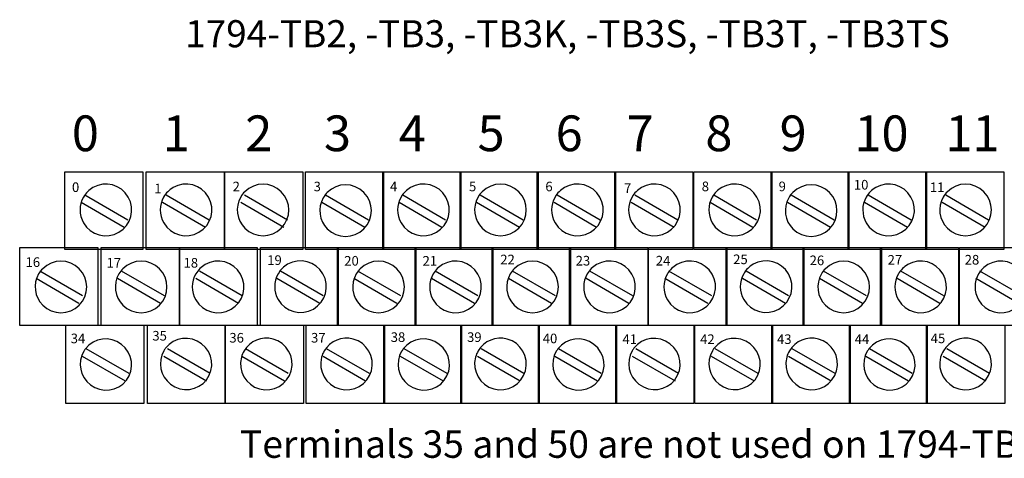
# Model space of a CAD drawing. Extents: x -4 to 273, y 54 to 209.
# Drawn here: x 4 to 69, y 167 to 196 of the extents above; entities that cross this region are included whole.
import ezdxf

# ---------------------------------------------------------------- set-up
doc = ezdxf.new("R2010")
doc.units = 0
doc.layers.add('LAYER_1', color=160, linetype='Continuous')
doc.styles.add('STD', font='txt')

# ---------------------------------------------------------------- blocks, each defined once
blk = doc.blocks.new('AI9-BLK426')
at = {"layer": 'LAYER_1', "color": 7, "lineweight": 0, "insert": (-0.44, 0.77), "char_height": 1.2633, "attachment_point": 1, "style": 'STD'}
blk.add_mtext('\\fUnivers CondensedLight|b0|i0;\\H1.2633;\\C7;0', dxfattribs=at)
blk = doc.blocks.new('AI9-BLK425')
at = {"layer": 'LAYER_1', "color": 7, "lineweight": 0, "insert": (-0.44, 0.77), "char_height": 1.2633, "attachment_point": 1, "style": 'STD'}
blk.add_mtext('\\fUnivers CondensedLight|b0|i0;\\H1.2633;\\C7;1', dxfattribs=at)
blk = doc.blocks.new('AI9-BLK424')
at = {"layer": 'LAYER_1', "color": 7, "lineweight": 0, "insert": (-0.44, 0.77), "char_height": 1.2633, "attachment_point": 1, "style": 'STD'}
blk.add_mtext('\\fUnivers CondensedLight|b0|i0;\\H1.2633;\\C7;2', dxfattribs=at)
blk = doc.blocks.new('AI9-BLK423')
at = {"layer": 'LAYER_1', "color": 7, "lineweight": 0, "insert": (-0.44, 0.77), "char_height": 1.2633, "attachment_point": 1, "style": 'STD'}
blk.add_mtext('\\fUnivers CondensedLight|b0|i0;\\H1.2633;\\C7;3', dxfattribs=at)
blk = doc.blocks.new('AI9-BLK422')
at = {"layer": 'LAYER_1', "color": 7, "lineweight": 0, "insert": (-0.44, 0.77), "char_height": 1.2633, "attachment_point": 1, "style": 'STD'}
blk.add_mtext('\\fUnivers CondensedLight|b0|i0;\\H1.2633;\\C7;4', dxfattribs=at)
blk = doc.blocks.new('AI9-BLK421')
at = {"layer": 'LAYER_1', "color": 7, "lineweight": 0, "insert": (-0.44, 0.77), "char_height": 1.2633, "attachment_point": 1, "style": 'STD'}
blk.add_mtext('\\fUnivers CondensedLight|b0|i0;\\H1.2633;\\C7;5', dxfattribs=at)
blk = doc.blocks.new('AI9-BLK420')
at = {"layer": 'LAYER_1', "color": 7, "lineweight": 0, "insert": (-0.44, 0.77), "char_height": 1.2633, "attachment_point": 1, "style": 'STD'}
blk.add_mtext('\\fUnivers CondensedLight|b0|i0;\\H1.2633;\\C7;6', dxfattribs=at)
blk = doc.blocks.new('AI9-BLK419')
at = {"layer": 'LAYER_1', "color": 7, "lineweight": 0, "insert": (-0.44, 0.77), "char_height": 1.2633, "attachment_point": 1, "style": 'STD'}
blk.add_mtext('\\fUnivers CondensedLight|b0|i0;\\H1.2633;\\C7;7', dxfattribs=at)
blk = doc.blocks.new('AI9-BLK418')
at = {"layer": 'LAYER_1', "color": 7, "lineweight": 0, "insert": (-0.44, 0.77), "char_height": 1.2633, "attachment_point": 1, "style": 'STD'}
blk.add_mtext('\\fUnivers CondensedLight|b0|i0;\\H1.2633;\\C7;8', dxfattribs=at)
blk = doc.blocks.new('AI9-BLK417')
at = {"layer": 'LAYER_1', "color": 7, "lineweight": 0, "insert": (-0.44, 0.77), "char_height": 1.2633, "attachment_point": 1, "style": 'STD'}
blk.add_mtext('\\fUnivers CondensedLight|b0|i0;\\H1.2633;\\C7;9', dxfattribs=at)
blk = doc.blocks.new('AI9-BLK416')
at = {"layer": 'LAYER_1', "color": 7, "lineweight": 0, "insert": (-0.87, 0.77), "char_height": 1.2633, "attachment_point": 1, "style": 'STD'}
blk.add_mtext('\\fUnivers CondensedLight|b0|i0;\\H1.2633;\\C7;10', dxfattribs=at)
blk = doc.blocks.new('AI9-BLK415')
at = {"layer": 'LAYER_1', "color": 7, "lineweight": 0, "insert": (-0.87, 0.77), "char_height": 1.2633, "attachment_point": 1, "style": 'STD'}
blk.add_mtext('\\fUnivers CondensedLight|b0|i0;\\H1.2633;\\C7;11', dxfattribs=at)
blk = doc.blocks.new('AI9-BLK410')
at = {"layer": 'LAYER_1', "color": 7, "lineweight": 0, "insert": (-0.87, 0.77), "char_height": 1.2633, "attachment_point": 1, "style": 'STD'}
blk.add_mtext('\\fUnivers CondensedLight|b0|i0;\\H1.2633;\\C7;17', dxfattribs=at)
blk = doc.blocks.new('AI9-BLK409')
at = {"layer": 'LAYER_1', "color": 7, "lineweight": 0, "insert": (-0.87, 0.77), "char_height": 1.2633, "attachment_point": 1, "style": 'STD'}
blk.add_mtext('\\fUnivers CondensedLight|b0|i0;\\H1.2633;\\C7;16', dxfattribs=at)
blk = doc.blocks.new('AI9-BLK408')
at = {"layer": 'LAYER_1', "color": 7, "lineweight": 0, "insert": (-0.87, 0.77), "char_height": 1.2633, "attachment_point": 1, "style": 'STD'}
blk.add_mtext('\\fUnivers CondensedLight|b0|i0;\\H1.2633;\\C7;18', dxfattribs=at)
blk = doc.blocks.new('AI9-BLK407')
at = {"layer": 'LAYER_1', "color": 7, "lineweight": 0, "insert": (-0.87, 0.77), "char_height": 1.2633, "attachment_point": 1, "style": 'STD'}
blk.add_mtext('\\fUnivers CondensedLight|b0|i0;\\H1.2633;\\C7;19', dxfattribs=at)
blk = doc.blocks.new('AI9-BLK406')
at = {"layer": 'LAYER_1', "color": 7, "lineweight": 0, "insert": (-0.87, 0.77), "char_height": 1.2633, "attachment_point": 1, "style": 'STD'}
blk.add_mtext('\\fUnivers CondensedLight|b0|i0;\\H1.2633;\\C7;20', dxfattribs=at)
blk = doc.blocks.new('AI9-BLK405')
at = {"layer": 'LAYER_1', "color": 7, "lineweight": 0, "insert": (-0.87, 0.77), "char_height": 1.2633, "attachment_point": 1, "style": 'STD'}
blk.add_mtext('\\fUnivers CondensedLight|b0|i0;\\H1.2633;\\C7;21', dxfattribs=at)
blk = doc.blocks.new('AI9-BLK404')
at = {"layer": 'LAYER_1', "color": 7, "lineweight": 0, "insert": (-0.87, 0.77), "char_height": 1.2633, "attachment_point": 1, "style": 'STD'}
blk.add_mtext('\\fUnivers CondensedLight|b0|i0;\\H1.2633;\\C7;22', dxfattribs=at)
blk = doc.blocks.new('AI9-BLK403')
at = {"layer": 'LAYER_1', "color": 7, "lineweight": 0, "insert": (-0.87, 0.77), "char_height": 1.2633, "attachment_point": 1, "style": 'STD'}
blk.add_mtext('\\fUnivers CondensedLight|b0|i0;\\H1.2633;\\C7;23', dxfattribs=at)
blk = doc.blocks.new('AI9-BLK402')
at = {"layer": 'LAYER_1', "color": 7, "lineweight": 0, "insert": (-0.87, 0.77), "char_height": 1.2633, "attachment_point": 1, "style": 'STD'}
blk.add_mtext('\\fUnivers CondensedLight|b0|i0;\\H1.2633;\\C7;24', dxfattribs=at)
blk = doc.blocks.new('AI9-BLK401')
at = {"layer": 'LAYER_1', "color": 7, "lineweight": 0, "insert": (-0.87, 0.77), "char_height": 1.2633, "attachment_point": 1, "style": 'STD'}
blk.add_mtext('\\fUnivers CondensedLight|b0|i0;\\H1.2633;\\C7;25', dxfattribs=at)
blk = doc.blocks.new('AI9-BLK400')
at = {"layer": 'LAYER_1', "color": 7, "lineweight": 0, "insert": (-0.87, 0.77), "char_height": 1.2633, "attachment_point": 1, "style": 'STD'}
blk.add_mtext('\\fUnivers CondensedLight|b0|i0;\\H1.2633;\\C7;26', dxfattribs=at)
blk = doc.blocks.new('AI9-BLK399')
at = {"layer": 'LAYER_1', "color": 7, "lineweight": 0, "insert": (-0.87, 0.77), "char_height": 1.2633, "attachment_point": 1, "style": 'STD'}
blk.add_mtext('\\fUnivers CondensedLight|b0|i0;\\H1.2633;\\C7;27', dxfattribs=at)
blk = doc.blocks.new('AI9-BLK398')
at = {"layer": 'LAYER_1', "color": 7, "lineweight": 0, "insert": (-0.87, 0.77), "char_height": 1.2633, "attachment_point": 1, "style": 'STD'}
blk.add_mtext('\\fUnivers CondensedLight|b0|i0;\\H1.2633;\\C7;28', dxfattribs=at)
blk = doc.blocks.new('AI9-BLK392')
at = {"layer": 'LAYER_1', "color": 7, "lineweight": 0, "insert": (-0.87, 0.77), "char_height": 1.2633, "attachment_point": 1, "style": 'STD'}
blk.add_mtext('\\fUnivers CondensedLight|b0|i0;\\H1.2633;\\C7;34', dxfattribs=at)
blk = doc.blocks.new('AI9-BLK391')
at = {"layer": 'LAYER_1', "color": 7, "lineweight": 0, "insert": (-0.87, 0.77), "char_height": 1.2633, "attachment_point": 1, "style": 'STD'}
blk.add_mtext('\\fUnivers CondensedLight|b0|i0;\\H1.2633;\\C7;35', dxfattribs=at)
blk = doc.blocks.new('AI9-BLK390')
at = {"layer": 'LAYER_1', "color": 7, "lineweight": 0, "insert": (-0.87, 0.77), "char_height": 1.2633, "attachment_point": 1, "style": 'STD'}
blk.add_mtext('\\fUnivers CondensedLight|b0|i0;\\H1.2633;\\C7;36', dxfattribs=at)
blk = doc.blocks.new('AI9-BLK389')
at = {"layer": 'LAYER_1', "color": 7, "lineweight": 0, "insert": (-0.87, 0.77), "char_height": 1.2633, "attachment_point": 1, "style": 'STD'}
blk.add_mtext('\\fUnivers CondensedLight|b0|i0;\\H1.2633;\\C7;37', dxfattribs=at)
blk = doc.blocks.new('AI9-BLK388')
at = {"layer": 'LAYER_1', "color": 7, "lineweight": 0, "insert": (-0.87, 0.77), "char_height": 1.2633, "attachment_point": 1, "style": 'STD'}
blk.add_mtext('\\fUnivers CondensedLight|b0|i0;\\H1.2633;\\C7;38', dxfattribs=at)
blk = doc.blocks.new('AI9-BLK387')
at = {"layer": 'LAYER_1', "color": 7, "lineweight": 0, "insert": (-0.87, 0.77), "char_height": 1.2633, "attachment_point": 1, "style": 'STD'}
blk.add_mtext('\\fUnivers CondensedLight|b0|i0;\\H1.2633;\\C7;39', dxfattribs=at)
blk = doc.blocks.new('AI9-BLK386')
at = {"layer": 'LAYER_1', "color": 7, "lineweight": 0, "insert": (-0.87, 0.77), "char_height": 1.2633, "attachment_point": 1, "style": 'STD'}
blk.add_mtext('\\fUnivers CondensedLight|b0|i0;\\H1.2633;\\C7;40', dxfattribs=at)
blk = doc.blocks.new('AI9-BLK385')
at = {"layer": 'LAYER_1', "color": 7, "lineweight": 0, "insert": (-0.87, 0.77), "char_height": 1.2633, "attachment_point": 1, "style": 'STD'}
blk.add_mtext('\\fUnivers CondensedLight|b0|i0;\\H1.2633;\\C7;41', dxfattribs=at)
blk = doc.blocks.new('AI9-BLK384')
at = {"layer": 'LAYER_1', "color": 7, "lineweight": 0, "insert": (-0.87, 0.77), "char_height": 1.2633, "attachment_point": 1, "style": 'STD'}
blk.add_mtext('\\fUnivers CondensedLight|b0|i0;\\H1.2633;\\C7;42', dxfattribs=at)
blk = doc.blocks.new('AI9-BLK383')
at = {"layer": 'LAYER_1', "color": 7, "lineweight": 0, "insert": (-0.87, 0.77), "char_height": 1.2633, "attachment_point": 1, "style": 'STD'}
blk.add_mtext('\\fUnivers CondensedLight|b0|i0;\\H1.2633;\\C7;43', dxfattribs=at)
blk = doc.blocks.new('AI9-BLK382')
at = {"layer": 'LAYER_1', "color": 7, "lineweight": 0, "insert": (-0.87, 0.77), "char_height": 1.2633, "attachment_point": 1, "style": 'STD'}
blk.add_mtext('\\fUnivers CondensedLight|b0|i0;\\H1.2633;\\C7;44', dxfattribs=at)
blk = doc.blocks.new('AI9-BLK381')
at = {"layer": 'LAYER_1', "color": 7, "lineweight": 0, "insert": (-0.87, 0.77), "char_height": 1.2633, "attachment_point": 1, "style": 'STD'}
blk.add_mtext('\\fUnivers CondensedLight|b0|i0;\\H1.2633;\\C7;45', dxfattribs=at)
blk = doc.blocks.new('AI9-BLK374')
at = {"layer": 'LAYER_1', "color": 7, "lineweight": 0, "insert": (-0.814, 1.43), "char_height": 2.36235, "attachment_point": 1, "style": 'STD'}
blk.add_mtext('\\fUnivers CondensedLight|b0|i0;\\H2.3624;\\C7;0', dxfattribs=at)
blk = doc.blocks.new('AI9-BLK373')
at = {"layer": 'LAYER_1', "color": 7, "lineweight": 0, "insert": (-0.814, 1.43), "char_height": 2.36235, "attachment_point": 1, "style": 'STD'}
blk.add_mtext('\\fUnivers CondensedLight|b0|i0;\\H2.3624;\\C7;1', dxfattribs=at)
blk = doc.blocks.new('AI9-BLK372')
at = {"layer": 'LAYER_1', "color": 7, "lineweight": 0, "insert": (-0.814, 1.43), "char_height": 2.36235, "attachment_point": 1, "style": 'STD'}
blk.add_mtext('\\fUnivers CondensedLight|b0|i0;\\H2.3624;\\C7;2', dxfattribs=at)
blk = doc.blocks.new('AI9-BLK371')
at = {"layer": 'LAYER_1', "color": 7, "lineweight": 0, "insert": (-0.814, 1.43), "char_height": 2.36235, "attachment_point": 1, "style": 'STD'}
blk.add_mtext('\\fUnivers CondensedLight|b0|i0;\\H2.3624;\\C7;3', dxfattribs=at)
blk = doc.blocks.new('AI9-BLK370')
at = {"layer": 'LAYER_1', "color": 7, "lineweight": 0, "insert": (-0.814, 1.43), "char_height": 2.36235, "attachment_point": 1, "style": 'STD'}
blk.add_mtext('\\fUnivers CondensedLight|b0|i0;\\H2.3624;\\C7;4', dxfattribs=at)
blk = doc.blocks.new('AI9-BLK369')
at = {"layer": 'LAYER_1', "color": 7, "lineweight": 0, "insert": (-0.814, 1.43), "char_height": 2.36235, "attachment_point": 1, "style": 'STD'}
blk.add_mtext('\\fUnivers CondensedLight|b0|i0;\\H2.3624;\\C7;5', dxfattribs=at)
blk = doc.blocks.new('AI9-BLK368')
at = {"layer": 'LAYER_1', "color": 7, "lineweight": 0, "insert": (-0.814, 1.43), "char_height": 2.36235, "attachment_point": 1, "style": 'STD'}
blk.add_mtext('\\fUnivers CondensedLight|b0|i0;\\H2.3624;\\C7;6', dxfattribs=at)
blk = doc.blocks.new('AI9-BLK367')
at = {"layer": 'LAYER_1', "color": 7, "lineweight": 0, "insert": (-0.814, 1.43), "char_height": 2.36235, "attachment_point": 1, "style": 'STD'}
blk.add_mtext('\\fUnivers CondensedLight|b0|i0;\\H2.3624;\\C7;7', dxfattribs=at)
blk = doc.blocks.new('AI9-BLK366')
at = {"layer": 'LAYER_1', "color": 7, "lineweight": 0, "insert": (-0.814, 1.43), "char_height": 2.36235, "attachment_point": 1, "style": 'STD'}
blk.add_mtext('\\fUnivers CondensedLight|b0|i0;\\H2.3624;\\C7;8', dxfattribs=at)
blk = doc.blocks.new('AI9-BLK365')
at = {"layer": 'LAYER_1', "color": 7, "lineweight": 0, "insert": (-0.814, 1.43), "char_height": 2.36235, "attachment_point": 1, "style": 'STD'}
blk.add_mtext('\\fUnivers CondensedLight|b0|i0;\\H2.3624;\\C7;9', dxfattribs=at)
blk = doc.blocks.new('AI9-BLK364')
at = {"layer": 'LAYER_1', "color": 7, "lineweight": 0, "insert": (-1.624, 1.43), "char_height": 2.36235, "attachment_point": 1, "style": 'STD'}
blk.add_mtext('\\fUnivers CondensedLight|b0|i0;\\H2.3624;\\C7;10', dxfattribs=at)
blk = doc.blocks.new('AI9-BLK363')
at = {"layer": 'LAYER_1', "color": 7, "lineweight": 0, "insert": (-1.624, 1.43), "char_height": 2.36235, "attachment_point": 1, "style": 'STD'}
blk.add_mtext('\\fUnivers CondensedLight|b0|i0;\\H2.3624;\\C7;11', dxfattribs=at)
blk = doc.blocks.new('AI9-BLK362')
at = {"layer": 'LAYER_1', "color": 7, "lineweight": 0, "insert": (-1.624, 1.43), "char_height": 2.36235, "attachment_point": 1, "style": 'STD'}
blk.add_mtext('\\fUnivers CondensedLight|b0|i0;\\H2.3624;\\C7;12', dxfattribs=at)
blk = doc.blocks.new('AI9-BLK361')
at = {"layer": 'LAYER_1', "color": 7, "lineweight": 0, "insert": (-1.624, 1.43), "char_height": 2.36235, "attachment_point": 1, "style": 'STD'}
blk.add_mtext('\\fUnivers CondensedLight|b0|i0;\\H2.3624;\\C7;13', dxfattribs=at)
blk = doc.blocks.new('AI9-BLK360')
at = {"layer": 'LAYER_1', "color": 7, "lineweight": 0, "insert": (-1.624, 1.43), "char_height": 2.36235, "attachment_point": 1, "style": 'STD'}
blk.add_mtext('\\fUnivers CondensedLight|b0|i0;\\H2.3624;\\C7;14', dxfattribs=at)
blk = doc.blocks.new('AI9-BLK359')
at = {"layer": 'LAYER_1', "color": 7, "lineweight": 0, "insert": (-0.814, 1.43), "char_height": 2.36235, "attachment_point": 1, "style": 'STD'}
blk.add_mtext('\\fUnivers CondensedLight|b0|i0;\\H2.3624;\\C7;1', dxfattribs=at)
blk = doc.blocks.new('AI9-BLK358')
at = {"layer": 'LAYER_1', "color": 7, "lineweight": 0, "insert": (-0.814, 1.43), "char_height": 2.36235, "attachment_point": 1, "style": 'STD'}
blk.add_mtext('\\fUnivers CondensedLight|b0|i0;\\H2.3624;\\C7;5', dxfattribs=at)
blk = doc.blocks.new('AI9-BLK357')
at = {"layer": 'LAYER_1', "color": 7}
for name, p in [('AI9-BLK374', (-39.503, 0.009)), ('AI9-BLK373', (-33.493, 0.009)), ('AI9-BLK372', (-28.032, 0.009)), ('AI9-BLK371', (-22.825, 0.009)), ('AI9-BLK370', (-17.872, 0.009)), ('AI9-BLK369', (-12.665, 0.009)), ('AI9-BLK368', (-7.499, 0.009)), ('AI9-BLK367', (-2.8, 0.009)), ('AI9-BLK366', (2.407, 0.009)), ('AI9-BLK365', (7.318, 0.009)), ('AI9-BLK364', (13.081, 0.009)), ('AI9-BLK363', (19.091, 0.009)), ('AI9-BLK362', (24.298, 0.009)), ('AI9-BLK361', (28.956, 0.009)), ('AI9-BLK360', (33.909, 0.009)), ('AI9-BLK359', (38.052, 0.009)), ('AI9-BLK358', (39.491, 0.009))]:
    blk.add_blockref(name, p, dxfattribs=at)
blk = doc.blocks.new('AI9-BLK356')
at = {"layer": 'LAYER_1', "color": 7}
blk.add_blockref('AI9-BLK357', (0, 0), dxfattribs=at)
blk = doc.blocks.new('AI9-BLK21')
at = {"layer": 'LAYER_1', "color": 7, "lineweight": 0, "insert": (-31.215, 1.589), "char_height": 2.62483, "attachment_point": 1, "style": 'STD'}
blk.add_mtext('\\fUnivers CondensedLight|b0|i0;\\H2.6248;\\C7;1794-TB2, -TB3, -TB3K, -TB3S, -TB3T, -TB3TS', dxfattribs=at)
blk = doc.blocks.new('AI9-BLK16')
at = {"layer": 'LAYER_1', "color": 7, "lineweight": 0, "insert": (-27.828, 1.271), "char_height": 2.09987, "attachment_point": 1, "style": 'STD'}
blk.add_mtext('\\fUnivers CondensedLight|b0|i0;\\H2.0999;\\C7;Terminals 35 and 50 are not used on 1794-TB2', dxfattribs=at)

msp = doc.modelspace()

# ---------------------------------------------------------------- linework, layer by layer
at = {"layer": 'LAYER_1', "color": 7}
for p, q in [((8.66, 184.78), (11.499, 183.144)), ((14.05, 184.78), (16.89, 183.144)), ((19.223, 184.78), (22.063, 183.144)), ((24.59, 184.78), (27.429, 183.144)), ((29.692, 184.78), (32.531, 183.144)), ((34.817, 184.78), (37.656, 183.144)), ((39.918, 184.78), (42.758, 183.144)), ((45.044, 184.78), (47.883, 183.144)), ((50.265, 184.78), (53.105, 183.144)), ((55.391, 184.78), (58.23, 183.144)), ((60.492, 184.78), (63.332, 183.144)), ((65.618, 184.78), (68.457, 183.144)), ((8.419, 184.299), (11.259, 182.663)), ((13.809, 184.299), (16.649, 182.663)), ((18.983, 184.299), (21.822, 182.663)), ((24.349, 184.299), (27.189, 182.663)), ((29.451, 184.299), (32.29, 182.663)), ((34.576, 184.299), (37.416, 182.663)), ((39.702, 184.299), (42.517, 182.663)), ((44.803, 184.299), (47.642, 182.663)), ((50.025, 184.299), (52.864, 182.663)), ((55.15, 184.299), (57.99, 182.663)), ((60.252, 184.299), (63.091, 182.663)), ((65.377, 184.299), (68.217, 182.663)), ((5.435, 179.269), (8.275, 177.633)), ((5.676, 179.775), (8.515, 178.139)), ((10.825, 179.269), (13.665, 177.633)), ((11.066, 179.775), (13.905, 178.139)), ((15.999, 179.269), (18.839, 177.633)), ((16.24, 179.775), (19.079, 178.139)), ((21.365, 179.269), (24.205, 177.633)), ((21.606, 179.775), (24.421, 178.139)), ((26.467, 179.269), (29.306, 177.633)), ((26.707, 179.775), (29.547, 178.139)), ((31.592, 179.269), (34.432, 177.633)), ((31.833, 179.775), (34.672, 178.139)), ((36.693, 179.269), (39.533, 177.633)), ((36.934, 179.775), (39.774, 178.139)), ((41.819, 179.269), (44.659, 177.633)), ((42.06, 179.775), (44.899, 178.139)), ((47.041, 179.269), (49.88, 177.633)), ((47.281, 179.775), (50.121, 178.139)), ((52.167, 179.269), (55.006, 177.633)), ((52.407, 179.775), (55.223, 178.139)), ((57.268, 179.269), (60.107, 177.633)), ((57.509, 179.775), (60.348, 178.139)), ((62.393, 179.269), (65.233, 177.633)), ((62.634, 179.775), (65.473, 178.139)), ((67.616, 179.269), (70.455, 177.633)), ((67.856, 179.775), (70.695, 178.139)), ((8.732, 174.625), (11.571, 172.989)), ((14.122, 174.625), (16.962, 172.989)), ((19.296, 174.625), (22.111, 172.989)), ((24.638, 174.625), (27.477, 172.989)), ((29.764, 174.625), (32.603, 172.989)), ((34.889, 174.625), (37.704, 172.989)), ((39.99, 174.625), (42.83, 172.989)), ((45.116, 174.625), (47.931, 172.989)), ((50.337, 174.625), (53.177, 172.989)), ((55.439, 174.625), (58.279, 172.989)), ((60.565, 174.625), (63.404, 172.989)), ((65.69, 174.625), (68.505, 172.989)), ((8.491, 174.12), (11.331, 172.484)), ((13.881, 174.12), (16.721, 172.484)), ((19.055, 174.12), (21.87, 172.484)), ((24.421, 174.12), (27.237, 172.484)), ((29.523, 174.12), (32.362, 172.484)), ((34.648, 174.12), (37.464, 172.484)), ((39.75, 174.12), (42.589, 172.484)), ((44.875, 174.12), (47.715, 172.484)), ((50.097, 174.12), (52.936, 172.484)), ((55.223, 174.12), (58.038, 172.484)), ((60.324, 174.12), (63.163, 172.484)), ((65.449, 174.12), (68.265, 172.484))]:
    msp.add_line(p, q, dxfattribs=at)
for points in [[(7.336, 186.32), (12.51, 186.32), (12.51, 181.171), (7.336, 181.171)], [(12.726, 186.32), (17.9, 186.32), (17.9, 181.171), (12.726, 181.171)], [(17.9, 186.32), (23.074, 186.32), (23.074, 181.171), (17.9, 181.171)], [(23.266, 186.32), (28.416, 186.32), (28.416, 181.171), (23.266, 181.171)], [(28.368, 186.32), (33.541, 186.32), (33.541, 181.171), (28.368, 181.171)], [(33.493, 186.32), (38.643, 186.32), (38.643, 181.171), (33.493, 181.171)], [(38.595, 186.32), (43.768, 186.32), (43.768, 181.171), (38.595, 181.171)], [(43.72, 186.32), (48.894, 186.32), (48.894, 181.171), (43.72, 181.171)], [(48.942, 186.32), (54.115, 186.32), (54.115, 181.171), (48.942, 181.171)], [(54.067, 186.32), (59.217, 186.32), (59.217, 181.171), (54.067, 181.171)], [(59.168, 186.32), (64.342, 186.32), (64.342, 181.171), (59.168, 181.171)], [(64.294, 186.32), (69.468, 186.32), (69.468, 181.171), (64.294, 181.171)], [(4.353, 181.315), (9.526, 181.315), (9.526, 176.142), (4.353, 176.142)], [(9.743, 181.315), (14.916, 181.315), (14.916, 176.142), (9.743, 176.142)], [(14.916, 181.315), (20.066, 181.315), (20.066, 176.142), (14.916, 176.142)], [(20.283, 181.315), (25.432, 181.315), (25.432, 176.142), (20.283, 176.142)], [(25.384, 181.315), (30.558, 181.315), (30.558, 176.142), (25.384, 176.142)], [(30.509, 181.315), (35.659, 181.315), (35.659, 176.142), (30.509, 176.142)], [(35.611, 181.315), (40.784, 181.315), (40.784, 176.142), (35.611, 176.142)], [(40.737, 181.315), (45.91, 181.315), (45.91, 176.142), (40.737, 176.142)], [(45.958, 181.315), (51.132, 181.315), (51.132, 176.142), (45.958, 176.142)], [(51.084, 181.315), (56.233, 181.315), (56.233, 176.142), (51.084, 176.142)], [(56.185, 181.315), (61.358, 181.315), (61.358, 176.142), (56.185, 176.142)], [(61.311, 181.315), (66.46, 181.315), (66.46, 176.142), (61.311, 176.142)], [(66.532, 181.315), (71.682, 181.315), (71.682, 176.142), (66.532, 176.142)], [(7.409, 176.166), (12.558, 176.166), (12.558, 170.992), (7.409, 170.992)], [(12.799, 176.166), (17.948, 176.166), (17.948, 170.992), (12.799, 170.992)], [(17.948, 176.166), (23.121, 176.166), (23.121, 170.992), (17.948, 170.992)], [(23.314, 176.166), (28.488, 176.166), (28.488, 170.992), (23.314, 170.992)], [(28.44, 176.166), (33.59, 176.166), (33.59, 170.992), (28.44, 170.992)], [(33.541, 176.166), (38.714, 176.166), (38.714, 170.992), (33.541, 170.992)], [(38.667, 176.166), (43.84, 176.166), (43.84, 170.992), (38.667, 170.992)], [(43.792, 176.166), (48.942, 176.166), (48.942, 170.992), (43.792, 170.992)], [(49.014, 176.166), (54.164, 176.166), (54.164, 170.992), (49.014, 170.992)], [(54.116, 176.166), (59.289, 176.166), (59.289, 170.992), (54.116, 170.992)], [(59.241, 176.166), (64.391, 176.166), (64.391, 170.992), (59.241, 170.992)], [(64.342, 176.166), (69.516, 176.166), (69.516, 170.992), (64.342, 170.992)]]:
    msp.add_lwpolyline(points, close=True, dxfattribs=at)
for points in [[(8.571, 184.64), (8.721, 184.903), (8.938, 185.12), (9.199, 185.271), (10.016, 185.743), (11.062, 185.463), (11.533, 184.646), (12.005, 183.83), (11.726, 182.784), (10.909, 182.312), (10.092, 181.84), (9.047, 182.12), (8.575, 182.937), (8.27, 183.464), (8.269, 184.113), (8.571, 184.64)], [(13.877, 184.64), (14.027, 184.903), (14.243, 185.12), (14.505, 185.271), (15.321, 185.743), (16.367, 185.463), (16.839, 184.646), (17.311, 183.83), (17.031, 182.784), (16.215, 182.312), (15.398, 181.84), (14.352, 182.12), (13.881, 182.937), (13.576, 183.464), (13.575, 184.113), (13.877, 184.64)], [(18.973, 184.646), (19.048, 184.775), (19.14, 184.894), (19.245, 185), (19.912, 185.666), (20.994, 185.666), (21.661, 185), (22.328, 184.333), (22.328, 183.25), (21.661, 182.584), (20.994, 181.917), (19.912, 181.917), (19.245, 182.584), (18.699, 183.131), (18.587, 183.976), (18.973, 184.646)], [(29.582, 184.64), (29.732, 184.903), (29.948, 185.12), (30.21, 185.271), (31.026, 185.743), (32.072, 185.463), (32.544, 184.646), (33.016, 183.83), (32.736, 182.784), (31.919, 182.312), (31.103, 181.84), (30.057, 182.12), (29.585, 182.937), (29.281, 183.464), (29.28, 184.113), (29.582, 184.64)], [(34.678, 184.646), (34.753, 184.775), (34.844, 184.894), (34.95, 185), (35.617, 185.666), (36.699, 185.666), (37.366, 185), (38.033, 184.333), (38.033, 183.25), (37.366, 182.584), (36.699, 181.917), (35.617, 181.917), (34.95, 182.584), (34.403, 183.131), (34.292, 183.976), (34.678, 184.646)], [(39.769, 184.64), (39.918, 184.903), (40.135, 185.12), (40.397, 185.271), (41.213, 185.743), (42.259, 185.463), (42.731, 184.646), (43.203, 183.83), (42.923, 182.784), (42.106, 182.312), (41.289, 181.84), (40.244, 182.12), (39.772, 182.937), (39.468, 183.464), (39.467, 184.113), (39.769, 184.64)], [(44.862, 184.64), (45.012, 184.903), (45.229, 185.12), (45.49, 185.271), (46.307, 185.743), (47.352, 185.463), (47.824, 184.646), (48.296, 183.83), (48.016, 182.784), (47.2, 182.312), (46.383, 181.84), (45.337, 182.12), (44.865, 182.937), (44.561, 183.464), (44.56, 184.113), (44.862, 184.64)], [(50.168, 184.64), (50.318, 184.903), (50.534, 185.12), (50.795, 185.271), (51.612, 185.743), (52.658, 185.463), (53.13, 184.646), (53.602, 183.83), (53.322, 182.784), (52.505, 182.312), (51.689, 181.84), (50.643, 182.12), (50.171, 182.937), (49.867, 183.464), (49.866, 184.113), (50.168, 184.64)], [(60.355, 184.64), (60.504, 184.903), (60.721, 185.12), (60.983, 185.271), (61.799, 185.743), (62.845, 185.463), (63.316, 184.646), (63.789, 183.83), (63.509, 182.784), (62.692, 182.312), (61.875, 181.84), (60.829, 182.12), (60.358, 182.937), (60.054, 183.464), (60.052, 184.113), (60.355, 184.64)], [(65.451, 184.646), (65.526, 184.775), (65.617, 184.894), (65.723, 185), (66.389, 185.666), (67.472, 185.666), (68.138, 185), (68.805, 184.333), (68.805, 183.25), (68.138, 182.584), (67.472, 181.917), (66.389, 181.917), (65.723, 182.584), (65.176, 183.131), (65.064, 183.976), (65.451, 184.646)], [(24.428, 184.589), (24.503, 184.723), (24.597, 184.845), (24.705, 184.953), (25.372, 185.62), (26.454, 185.62), (27.121, 184.953), (27.788, 184.287), (27.788, 183.204), (27.121, 182.538), (26.454, 181.87), (25.372, 181.87), (24.705, 182.538), (24.162, 183.081), (24.048, 183.921), (24.428, 184.589)], [(55.229, 184.589), (55.305, 184.723), (55.398, 184.845), (55.506, 184.953), (56.173, 185.62), (57.256, 185.62), (57.922, 184.953), (58.589, 184.287), (58.589, 183.204), (57.922, 182.538), (57.256, 181.87), (56.173, 181.87), (55.506, 182.538), (54.963, 183.081), (54.849, 183.921), (55.229, 184.589)], [(5.605, 179.556), (5.68, 179.684), (5.77, 179.802), (5.875, 179.906), (6.542, 180.573), (7.624, 180.573), (8.291, 179.906), (8.958, 179.239), (8.958, 178.157), (8.291, 177.49), (7.624, 176.824), (6.542, 176.824), (5.875, 177.49), (5.327, 178.038), (5.216, 178.886), (5.605, 179.556)], [(10.911, 179.556), (10.985, 179.684), (11.076, 179.802), (11.181, 179.906), (11.847, 180.573), (12.93, 180.573), (13.597, 179.906), (14.263, 179.239), (14.263, 178.157), (13.597, 177.49), (12.93, 176.824), (11.847, 176.824), (11.181, 177.49), (10.633, 178.038), (10.522, 178.886), (10.911, 179.556)], [(16.008, 179.561), (16.157, 179.817), (16.371, 180.029), (16.627, 180.177), (17.444, 180.649), (18.49, 180.37), (18.961, 179.553), (19.433, 178.736), (19.154, 177.691), (18.337, 177.219), (17.52, 176.747), (16.474, 177.027), (16.003, 177.843), (15.695, 178.375), (15.697, 179.031), (16.008, 179.561)], [(21.449, 179.569), (21.599, 179.829), (21.814, 180.045), (22.075, 180.195), (22.891, 180.667), (23.937, 180.388), (24.409, 179.571), (24.881, 178.754), (24.601, 177.709), (23.784, 177.237), (22.968, 176.765), (21.922, 177.044), (21.45, 177.861), (21.145, 178.39), (21.145, 179.04), (21.449, 179.569)], [(26.616, 179.556), (26.69, 179.684), (26.78, 179.802), (26.885, 179.906), (27.552, 180.573), (28.635, 180.573), (29.301, 179.906), (29.968, 179.239), (29.968, 178.157), (29.301, 177.49), (28.635, 176.824), (27.552, 176.824), (26.885, 177.49), (26.337, 178.038), (26.226, 178.886), (26.616, 179.556)], [(31.712, 179.561), (31.862, 179.817), (32.076, 180.029), (32.332, 180.177), (33.148, 180.649), (34.194, 180.37), (34.666, 179.553), (35.138, 178.736), (34.858, 177.691), (34.042, 177.219), (33.225, 176.747), (32.179, 177.027), (31.708, 177.843), (31.4, 178.375), (31.402, 179.031), (31.712, 179.561)], [(36.803, 179.556), (36.877, 179.684), (36.967, 179.802), (37.072, 179.906), (37.739, 180.573), (38.821, 180.573), (39.488, 179.906), (40.155, 179.239), (40.155, 178.157), (39.488, 177.49), (38.821, 176.824), (37.739, 176.824), (37.072, 177.49), (36.524, 178.038), (36.413, 178.886), (36.803, 179.556)], [(41.899, 179.561), (42.049, 179.817), (42.262, 180.029), (42.519, 180.177), (43.336, 180.649), (44.381, 180.37), (44.853, 179.553), (45.325, 178.736), (45.045, 177.691), (44.228, 177.219), (43.412, 176.747), (42.366, 177.027), (41.894, 177.843), (41.587, 178.375), (41.589, 179.031), (41.899, 179.561)], [(47.205, 179.561), (47.354, 179.817), (47.568, 180.029), (47.824, 180.177), (48.641, 180.649), (49.687, 180.37), (50.159, 179.553), (50.63, 178.736), (50.351, 177.691), (49.534, 177.219), (48.717, 176.747), (47.672, 177.027), (47.2, 177.843), (46.893, 178.375), (46.894, 179.031), (47.205, 179.561)], [(52.25, 179.569), (52.4, 179.829), (52.616, 180.045), (52.876, 180.195), (53.692, 180.667), (54.738, 180.388), (55.21, 179.571), (55.682, 178.754), (55.402, 177.709), (54.586, 177.237), (53.769, 176.765), (52.723, 177.044), (52.251, 177.861), (51.946, 178.39), (51.946, 179.04), (52.25, 179.569)], [(57.388, 179.556), (57.463, 179.684), (57.553, 179.802), (57.658, 179.906), (58.325, 180.573), (59.407, 180.573), (60.074, 179.906), (60.741, 179.239), (60.741, 178.157), (60.074, 177.49), (59.407, 176.824), (58.325, 176.824), (57.658, 177.49), (57.11, 178.038), (56.999, 178.886), (57.388, 179.556)], [(62.485, 179.561), (62.635, 179.817), (62.849, 180.029), (63.105, 180.177), (63.921, 180.649), (64.967, 180.37), (65.439, 179.553), (65.911, 178.736), (65.631, 177.691), (64.814, 177.219), (63.998, 176.747), (62.952, 177.027), (62.481, 177.843), (62.173, 178.375), (62.175, 179.031), (62.485, 179.561)], [(67.791, 179.561), (67.94, 179.817), (68.154, 180.029), (68.41, 180.177), (69.227, 180.649), (70.273, 180.37), (70.744, 179.553), (71.216, 178.736), (70.937, 177.691), (70.12, 177.219), (69.304, 176.747), (68.258, 177.027), (67.786, 177.843), (67.479, 178.375), (67.48, 179.031), (67.791, 179.561)], [(8.588, 174.441), (8.622, 174.498), (8.66, 174.554), (8.701, 174.607), (9.267, 175.345), (10.334, 175.477), (11.082, 174.902), (11.83, 174.328), (11.977, 173.263), (11.41, 172.526), (10.844, 171.789), (9.777, 171.656), (9.029, 172.231), (8.344, 172.757), (8.154, 173.707), (8.588, 174.441)], [(13.886, 174.468), (13.922, 174.53), (13.961, 174.589), (14.005, 174.645), (14.571, 175.383), (15.638, 175.515), (16.386, 174.94), (17.134, 174.366), (17.281, 173.301), (16.715, 172.564), (16.148, 171.827), (15.082, 171.694), (14.333, 172.269), (13.651, 172.793), (13.46, 173.735), (13.886, 174.468)], [(19.193, 174.472), (19.583, 175.135), (20.368, 175.455), (21.111, 175.254), (22.021, 175.008), (22.56, 174.069), (22.315, 173.159), (22.069, 172.249), (21.13, 171.71), (20.22, 171.955), (19.309, 172.202), (18.77, 173.14), (19.016, 174.05), (19.056, 174.198), (19.115, 174.34), (19.193, 174.472)], [(24.499, 174.472), (24.889, 175.135), (25.674, 175.455), (26.417, 175.254), (27.327, 175.008), (27.866, 174.069), (27.62, 173.159), (27.374, 172.249), (26.436, 171.71), (25.525, 171.955), (24.615, 172.202), (24.076, 173.14), (24.322, 174.05), (24.361, 174.198), (24.421, 174.34), (24.499, 174.472)], [(29.619, 174.441), (29.654, 174.498), (29.691, 174.554), (29.732, 174.607), (30.298, 175.345), (31.365, 175.477), (32.113, 174.902), (32.861, 174.328), (33.008, 173.263), (32.442, 172.526), (31.875, 171.789), (30.808, 171.656), (30.061, 172.231), (29.375, 172.757), (29.185, 173.707), (29.619, 174.441)], [(34.685, 174.472), (35.076, 175.135), (35.861, 175.455), (36.603, 175.254), (37.514, 175.008), (38.053, 174.069), (37.807, 173.159), (37.561, 172.249), (36.623, 171.71), (35.712, 171.955), (34.802, 172.202), (34.263, 173.14), (34.508, 174.05), (34.548, 174.198), (34.608, 174.34), (34.685, 174.472)], [(39.846, 174.441), (39.88, 174.498), (39.918, 174.554), (39.959, 174.607), (40.526, 175.345), (41.592, 175.477), (42.34, 174.902), (43.088, 174.328), (43.235, 173.263), (42.668, 172.526), (42.102, 171.789), (41.036, 171.656), (40.288, 172.231), (39.602, 172.757), (39.412, 173.707), (39.846, 174.441)], [(44.871, 174.468), (44.907, 174.53), (44.947, 174.589), (44.99, 174.645), (45.556, 175.383), (46.623, 175.515), (47.371, 174.94), (48.119, 174.366), (48.266, 173.301), (47.7, 172.564), (47.134, 171.827), (46.067, 171.694), (45.319, 172.269), (44.636, 172.793), (44.445, 173.735), (44.871, 174.468)], [(50.177, 174.468), (50.213, 174.53), (50.252, 174.589), (50.295, 174.645), (50.862, 175.383), (51.928, 175.515), (52.677, 174.94), (53.425, 174.366), (53.572, 173.301), (53.005, 172.564), (52.439, 171.827), (51.373, 171.694), (50.624, 172.269), (49.942, 172.793), (49.75, 173.735), (50.177, 174.468)], [(55.271, 174.472), (55.662, 175.135), (56.447, 175.455), (57.189, 175.254), (58.1, 175.008), (58.639, 174.069), (58.393, 173.159), (58.147, 172.249), (57.209, 171.71), (56.298, 171.955), (55.388, 172.202), (54.849, 173.14), (55.094, 174.05), (55.134, 174.198), (55.194, 174.34), (55.271, 174.472)], [(60.42, 174.441), (60.455, 174.498), (60.492, 174.554), (60.533, 174.607), (61.1, 175.345), (62.166, 175.477), (62.914, 174.902), (63.662, 174.328), (63.809, 173.263), (63.243, 172.526), (62.676, 171.789), (61.61, 171.656), (60.862, 172.231), (60.176, 172.757), (59.987, 173.707), (60.42, 174.441)], [(65.458, 174.472), (65.849, 175.135), (66.634, 175.455), (67.376, 175.254), (68.287, 175.008), (68.826, 174.069), (68.58, 173.159), (68.334, 172.249), (67.395, 171.71), (66.485, 171.955), (65.575, 172.202), (65.035, 173.14), (65.281, 174.05), (65.321, 174.198), (65.381, 174.34), (65.458, 174.472)]]:
    msp.add_open_spline(points, degree=3, knots=[0, 0, 0, 0, 1, 1, 1, 2, 2, 2, 3, 3, 3, 4, 4, 4, 5, 5, 5, 5], dxfattribs=at)

# ---------------------------------------------------------------- block references
for name, p, xscale, yscale, zscale in [('AI9-BLK21', (36.648, 195.255), 0.6837872570400262, 0.6837872570400262, 0.6837872570400262), ('AI9-BLK424', (18.661, 185.273), 0.5031565417490483, 0.5031565417490483, 0.5031565417490483), ('AI9-BLK423', (24.02, 185.273), 0.5031565417490483, 0.5031565417490483, 0.5031565417490483), ('AI9-BLK422', (29.071, 185.273), 0.5031565417490483, 0.5031565417490483, 0.5031565417490483), ('AI9-BLK421', (34.299, 185.273), 0.5031565417490483, 0.5031565417490483, 0.5031565417490483), ('AI9-BLK420', (39.35, 185.273), 0.5031565417490483, 0.5031565417490483, 0.5031565417490483), ('AI9-BLK418', (49.696, 185.279), 0.5031565417490483, 0.5031565417490483, 0.5031565417490483), ('AI9-BLK417', (54.781, 185.279), 0.5031565417490483, 0.5031565417490483, 0.5031565417490483), ('AI9-BLK416', (59.976, 185.39), 0.5031565417490483, 0.5031565417490483, 0.5031565417490483), ('AI9-BLK426', (8.033, 185.228), 0.5031565417490483, 0.5031565417490483, 0.5031565417490483), ('AI9-BLK425', (13.478, 185.141), 0.5031565417490483, 0.5031565417490483, 0.5031565417490483), ('AI9-BLK419', (44.556, 185.169), 0.5031565417490483, 0.5031565417490483, 0.5031565417490483), ('AI9-BLK415', (65.005, 185.224), 0.5031565417490483, 0.5031565417490483, 0.5031565417490483), ('AI9-BLK409', (5.178, 180.27), 0.5031565417490483, 0.5031565417490483, 0.5031565417490483), ('AI9-BLK410', (10.536, 180.226), 0.5031565417490483, 0.5031565417490483, 0.5031565417490483), ('AI9-BLK408', (15.63, 180.226), 0.5031565417490483, 0.5031565417490483, 0.5031565417490483), ('AI9-BLK407', (21.165, 180.402), 0.5031565417490483, 0.5031565417490483, 0.5031565417490483), ('AI9-BLK406', (26.26, 180.358), 0.5031565417490483, 0.5031565417490483, 0.5031565417490483), ('AI9-BLK405', (31.443, 180.358), 0.5031565417490483, 0.5031565417490483, 0.5031565417490483), ('AI9-BLK404', (36.583, 180.445), 0.5031565417490483, 0.5031565417490483, 0.5031565417490483), ('AI9-BLK403', (41.572, 180.365), 0.5031565417490483, 0.5031565417490483, 0.5031565417490483), ('AI9-BLK402', (46.878, 180.365), 0.5031565417490483, 0.5031565417490483, 0.5031565417490483), ('AI9-BLK401', (51.992, 180.456), 0.5031565417490483, 0.5031565417490483, 0.5031565417490483), ('AI9-BLK400', (57.05, 180.388), 0.5031565417490483, 0.5031565417490483, 0.5031565417490483), ('AI9-BLK399', (62.21, 180.422), 0.5031565417490483, 0.5031565417490483, 0.5031565417490483), ('AI9-BLK398', (67.309, 180.428), 0.5031565417490483, 0.5031565417490483, 0.5031565417490483), ('AI9-BLK392', (8.165, 175.223), 0.5031565417490483, 0.5031565417490483, 0.5031565417490483), ('AI9-BLK391', (13.567, 175.399), 0.5031565417490483, 0.5031565417490483, 0.5031565417490483), ('AI9-BLK390', (18.661, 175.267), 0.5031565417490483, 0.5031565417490483, 0.5031565417490483), ('AI9-BLK389', (24.064, 175.267), 0.5031565417490483, 0.5031565417490483, 0.5031565417490483), ('AI9-BLK388', (29.335, 175.31), 0.5031565417490483, 0.5031565417490483, 0.5031565417490483), ('AI9-BLK387', (34.386, 175.31), 0.5031565417490483, 0.5031565417490483, 0.5031565417490483), ('AI9-BLK386', (39.394, 175.223), 0.5031565417490483, 0.5031565417490483, 0.5031565417490483), ('AI9-BLK385', (44.667, 175.174), 0.5031565417490483, 0.5031565417490483, 0.5031565417490483), ('AI9-BLK384', (49.807, 175.174), 0.5031565417490483, 0.5031565417490483, 0.5031565417490483), ('AI9-BLK383', (54.891, 175.174), 0.5031565417490483, 0.5031565417490483, 0.5031565417490483), ('AI9-BLK382', (60.031, 175.174), 0.5031565417490483, 0.5031565417490483, 0.5031565417490483), ('AI9-BLK381', (65.06, 175.229), 0.5031565417490483, 0.5031565417490483, 0.5031565417490483), ('AI9-BLK16', (42.863, 168.113), 0.860334894046501, 0.860334894046501, 0.860334894046501)]:
    msp.add_blockref(name, p, dxfattribs=dict(at, xscale=xscale, yscale=yscale, zscale=zscale))
msp.add_blockref('AI9-BLK356', (48.122, 188.602), dxfattribs=at)

doc.saveas('drawing.dxf')
